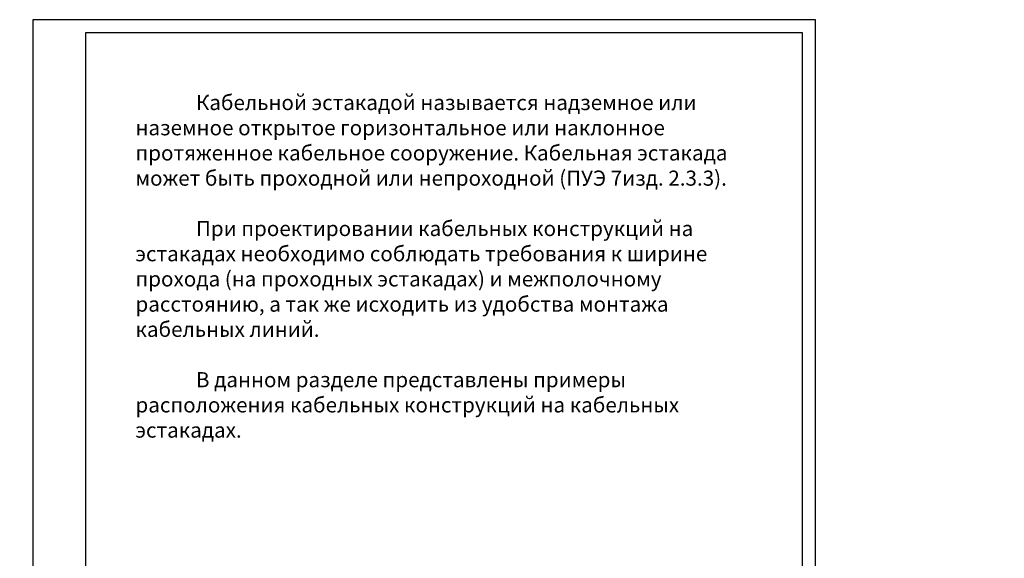
# Model space of a CAD drawing. Units: millimetres. Extents: x -280 to 1830619, y -74802 to 99948.
# Drawn here: x 72633 to 77841, y 50284 to 53135 of the extents above; entities that cross this region are included whole.
import ezdxf
from ezdxf.enums import TextEntityAlignment as Align

# ---------------------------------------------------------------- set-up
doc = ezdxf.new("R2010")
doc.units = ezdxf.units.MM
doc.styles.get("Standard").update_dxf_attribs({"font": 'simplex.shx', "width": 0.8, "oblique": 15})

# ---------------------------------------------------------------- blocks, each defined once
blk = doc.blocks.new('*U611')
blk.add_line((20, 90), (0, 90))
at = {"color": 0, "lineweight": -2}
for p, q in [((8, 90), (8, 5)), ((13, 90), (13, 5)), ((20, 65), (8, 65)), ((20, 30), (8, 30)), ((10.6, 18.1), (10.6, 19.02)), ((20, 5), (8, 5))]:
    blk.add_line(p, q, dxfattribs=at)
for points in [[(297, 0), (297, 420), (0, 420), (0, 0)], [(20, 5), (292, 5), (292, 415), (20, 415)]]:
    blk.add_lwpolyline(points, close=True, dxfattribs=at)
blk.add_circle((9.77, 18.77), 0.459, dxfattribs=at)
at = {"color": 0, "lineweight": -2, "oblique": 15, "width": 0.8}
blk.add_text('Подпись и дата', height=3, rotation=90, dxfattribs=at).set_placement((11.67, 47.7), align=Align.CENTER)
at = {"color": 0, "lineweight": -2, "insert": (8.97, 5.95), "char_height": 3, "width": 24.054, "attachment_point": 1, "rotation": 90}
blk.add_mtext('Инв. N подл.', dxfattribs=at)
at = {"color": 0, "lineweight": -2, "insert": (268.21, 4.67), "char_height": 3.5, "width": 28.6387, "attachment_point": 1}
blk.add_mtext('Формат А3', dxfattribs=at)

msp = doc.modelspace()

# ---------------------------------------------------------------- block references
at = {"xscale": 13.9392, "yscale": 13.9392, "zscale": 13.9392}
msp.add_blockref('*U611', (72702.68, 47280.45), dxfattribs=at)

# ---------------------------------------------------------------- texts
at = {"attachment_point": 1}
for s, width, heights, insert, char_height in [('\\pi277.13,t6037.1;При одностороннем расположении \\P\\pi1135.8,t6895.8;конструкций', 3195.1258, [577.31], (26678.04, 52853.48), 120), ('\\pi258.94,t6018.9;При двустороннем расположении \\P\\pi1062.7,t6822.7;конструкций', 3049.0204, [577.14], (30104.58, 52840.51), 120), ('\\pt160;^IКабельной эстакадой называется надземное или наземное открытое горизонтальное или наклонное протяженное кабельное сооружение. Кабельная эстакада может быть проходной или непроходной (ПУЭ 7изд. 2.3.3).\\P\\pt3840;\\P\\pt160;^IПри проектировании кабельных конструкций на эстакадах необходимо соблюдать требования к ширине прохода (на проходных эстакадах) и межполочному расстоянию, а так же исходить из удобства монтажа кабельных линий.\\P\\P^IВ данном разделе представлены примеры расположения кабельных конструкций на кабельных эстакадах.', 3292.0223, [1768.18], (73245.24, 52736.31), 80)]:
    msp.add_mtext_dynamic_manual_height_columns(s, width=width, gutter_width=12.5, heights=heights, dxfattribs=dict(at, insert=insert, char_height=char_height))

doc.saveas('drawing.dxf')
